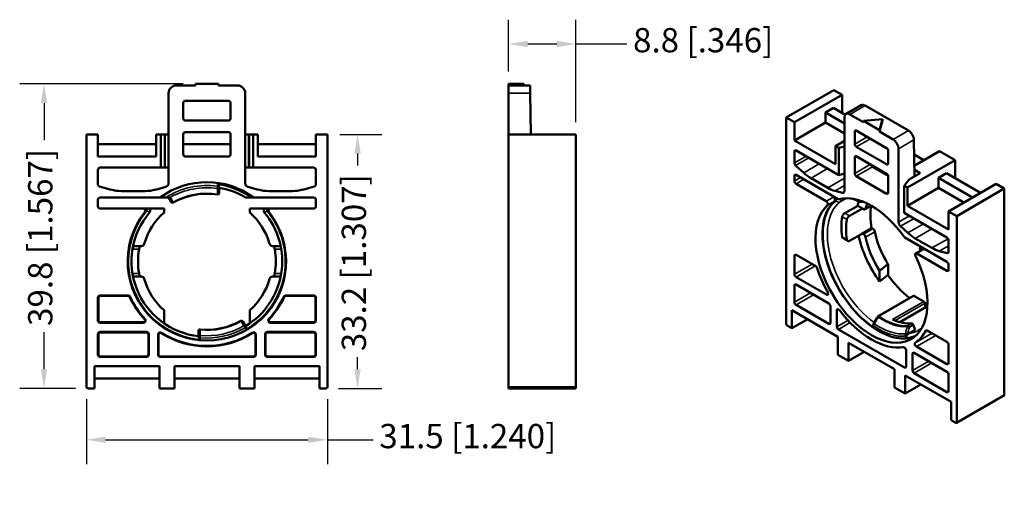
# Model space of a CAD drawing. Units: millimetres. Extents: x 237 to 366, y 183 to 245.
import ezdxf

# ---------------------------------------------------------------- set-up
doc = ezdxf.new("R2010")
doc.units = ezdxf.units.MM
for name, color, linetype, lineweight in [('Dimension {c3}', 7, 'Continuous', 25), ('Visible Narrow {c3}', 7, 'Continuous', 35), ('Visible {c3}', 7, 'Continuous', 50)]:
    doc.layers.add(name, color=color, linetype=linetype, lineweight=lineweight)
doc.styles.add('Dim Text {c3}', font='tahoma.ttf')
doc.dimstyles.new('mm[in] {c3 - mm[in]}', dxfattribs={"dimtxt": 3.175, "dimasz": 2.5, "dimexe": 3.175, "dimexo": 1.6002, "dimgap": 0.8, "dimtad": 0, "dimtoh": 1, "dimrnd": 1e-08, "dimzin": 4, "dimdsep": 46, "dimtxsty": 'Dim Text {c3}', "dimcen": 0.09, "dimdle": 10, "dimclrd": 176, "dimclre": 176, "dimclrt": 176, "dimadec": 1, "dimazin": 1, "dimtfac": 1, "dimtofl": 0, "dimtmove": 0, "dimatfit": 3, "dimfxl": 1, "dimtolj": 1, "dimtzin": 4, "dimlwd": -1, "dimlwe": -1, "dimarcsym": 0})

# ---------------------------------------------------------------- blocks, each defined once
blk = doc.blocks.new('*D4')
at = {"layer": 'Defpoints', "color": 0, "transparency": 16777216}
for p in [(259.92, 236.77), (240.13, 196.97), (245.85, 196.97)]:
    blk.add_point(p, dxfattribs=at)
at = {"layer": 'Dimension {c3}', "color": 176, "true_color": 0x000080, "transparency": 16777216}
for p, q in [((258.32, 236.77), (236.95, 236.77)), ((240.13, 234.27), (240.13, 229.41)), ((240.13, 199.47), (240.13, 204.33)), ((244.25, 196.97), (236.95, 196.97))]:
    blk.add_line(p, q, dxfattribs=at)
for points in [[(239.71, 234.27), (240.54, 234.27), (240.13, 236.77)], [(239.71, 199.47), (240.54, 199.47), (240.13, 196.97)]]:
    blk.add_solid(points, dxfattribs=at)
at = {"layer": 'Dimension {c3}', "color": 176, "true_color": 0x000080, "transparency": 16777216, "insert": (238.05, 205.13), "char_height": 3.175, "attachment_point": 1, "rotation": 90, "style": 'Dim Text {c3}'}
blk.add_mtext('\\A1;39.8 [1.567]', dxfattribs=at)
blk = doc.blocks.new('*D5')
at = {"layer": 'Defpoints', "color": 0, "transparency": 16777216}
for p in [(277.17, 230.17), (277, 196.97), (281.11, 196.97)]:
    blk.add_point(p, dxfattribs=at)
at = {"layer": 'Dimension {c3}', "color": 176, "true_color": 0x000080, "transparency": 16777216}
for p, q in [((278.78, 230.17), (284.29, 230.17)), ((281.11, 227.67), (281.11, 226.11)), ((281.11, 199.47), (281.11, 201.03)), ((278.6, 196.97), (284.29, 196.97))]:
    blk.add_line(p, q, dxfattribs=at)
for points in [[(280.7, 227.67), (281.53, 227.67), (281.11, 230.17)], [(280.7, 199.47), (281.53, 199.47), (281.11, 196.97)]]:
    blk.add_solid(points, dxfattribs=at)
at = {"layer": 'Dimension {c3}', "color": 176, "true_color": 0x000080, "transparency": 16777216, "insert": (279.04, 201.83), "char_height": 3.175, "attachment_point": 1, "rotation": 90, "style": 'Dim Text {c3}'}
blk.add_mtext('\\A1;33.2 [1.307]', dxfattribs=at)
blk = doc.blocks.new('*D6')
at = {"layer": 'Defpoints', "color": 0, "transparency": 16777216}
for p in [(245.67, 197.15), (277.17, 197.15), (277.17, 190.25)]:
    blk.add_point(p, dxfattribs=at)
at = {"layer": 'Dimension {c3}', "color": 176, "true_color": 0x000080, "transparency": 16777216}
for p, q in [((245.67, 195.55), (245.67, 187.07)), ((277.17, 195.55), (277.17, 187.07)), ((248.17, 190.25), (274.67, 190.25)), ((277.17, 190.25), (283.15, 190.25))]:
    blk.add_line(p, q, dxfattribs=at)
for points in [[(248.17, 190.66), (248.17, 189.83), (245.67, 190.25)], [(274.67, 190.66), (274.67, 189.83), (277.17, 190.25)]]:
    blk.add_solid(points, dxfattribs=at)
at = {"layer": 'Dimension {c3}', "color": 176, "true_color": 0x000080, "transparency": 16777216, "insert": (283.95, 192.32), "char_height": 3.175, "attachment_point": 1, "style": 'Dim Text {c3}'}
blk.add_mtext('\\A1;31.5 [1.240]', dxfattribs=at)
blk = doc.blocks.new('*D7')
at = {"layer": 'Defpoints', "color": 0, "transparency": 16777216}
for p in [(300.85, 241.99), (300.85, 236.77), (309.65, 230.17)]:
    blk.add_point(p, dxfattribs=at)
at = {"layer": 'Dimension {c3}', "color": 176, "true_color": 0x000080, "transparency": 16777216}
for p, q in [((300.85, 238.37), (300.85, 245.16)), ((309.65, 231.77), (309.65, 245.16)), ((303.35, 241.99), (307.15, 241.99)), ((309.65, 241.99), (316.32, 241.99))]:
    blk.add_line(p, q, dxfattribs=at)
for points in [[(303.35, 242.41), (303.35, 241.57), (300.85, 241.99)], [(307.15, 242.41), (307.15, 241.57), (309.65, 241.99)]]:
    blk.add_solid(points, dxfattribs=at)
at = {"layer": 'Dimension {c3}', "color": 176, "true_color": 0x000080, "transparency": 16777216, "insert": (317.12, 244.07), "char_height": 3.175, "attachment_point": 1, "style": 'Dim Text {c3}'}
blk.add_mtext('\\A1;8.8 [.346]', dxfattribs=at)

msp = doc.modelspace()

# ---------------------------------------------------------------- linework, layer by layer
at = {"layer": 'Visible Narrow {c3}'}
for p, q in [((300.85, 235.57), (303.68, 235.57)), ((345.45, 232.79), (347.44, 233.94)), ((346.09, 230.55), (346.3, 230.67)), ((351.11, 229.52), (353.1, 230.67)), ((255.88, 230.17), (255.88, 225.82)), ((266.97, 225.82), (266.97, 230.17)), ((347.72, 229.85), (346.09, 228.91)), ((346.3, 228.54), (348.14, 229.61)), ((351.82, 228.3), (353.82, 229.45)), ((338.2, 227.95), (338.42, 228.08)), ((339.74, 227.31), (338.2, 226.43)), ((338.36, 226.1), (340.1, 227.11)), ((346.09, 227.2), (346.3, 227.32)), ((341.46, 226.32), (339.43, 225.14)), ((340.38, 224.44), (342.55, 225.69)), ((348.14, 226.26), (346.09, 225.07)), ((346.3, 224.71), (348.4, 225.92)), ((350.47, 226.38), (350.26, 226.26)), ((338.2, 224.77), (338.42, 224.9)), ((339.02, 224.55), (338.2, 224.07)), ((338.42, 223.71), (339.45, 224.3)), ((344.75, 224.43), (342.57, 223.18)), ((262.82, 223.62), (262.82, 223.39)), ((262.82, 223.39), (262.97, 223.39)), ((343.52, 222.78), (344.75, 223.48)), ((344.73, 222.67), (344.49, 222.53)), ((256.63, 221.92), (256.63, 221.92)), ((262.79, 222.31), (262.8, 222.37)), ((343.4, 222.02), (342.37, 221.42)), ((342.54, 220.93), (343.46, 221.46)), ((343.5, 221.59), (343.66, 221.5)), ((344.19, 221.36), (345.01, 221.83)), ((350.47, 222.54), (350.26, 222.42)), ((253.37, 220.17), (253.58, 220.17)), ((253.58, 220.47), (253.58, 220.17)), ((257, 221.3), (257.03, 221.25)), ((269.27, 220.47), (269.27, 220.17)), ((269.27, 220.17), (269.48, 220.17)), ((348.19, 220.88), (347.51, 220.49)), ((344.45, 219.41), (345.06, 219.06)), ((345.4, 219.51), (344.78, 219.87)), ((353.24, 219.52), (351.82, 218.69)), ((352.07, 218.15), (353.84, 219.17)), ((348.44, 217.84), (347.24, 217.14)), ((355.07, 218.46), (353.04, 217.28)), ((353.99, 216.58), (356.16, 217.83)), ((345.06, 216.44), (344.45, 216.79)), ((347.51, 216.75), (348.72, 217.44)), ((358.29, 216.53), (356.18, 215.32)), ((251.71, 215.17), (252.57, 215.17)), ((270.28, 215.17), (271.14, 215.17)), ((354.19, 214.6), (355.22, 215.19)), ((354.75, 215.1), (354.81, 215.06)), ((357.14, 214.92), (358.36, 215.62)), ((338.2, 214.32), (338.42, 214.44)), ((358.35, 214.73), (358.2, 214.65)), ((340.54, 213.21), (338.2, 211.89)), ((338.42, 211.52), (340.92, 212.99)), ((358.36, 212.44), (358.15, 212.32)), ((252.57, 211.97), (251.71, 211.97)), ((271.14, 211.97), (270.28, 211.97)), ((338.2, 210.42), (338.42, 210.54)), ((247.17, 208.82), (247.24, 208.82)), ((247.47, 209.05), (247.47, 209.12)), ((251.12, 209.12), (251.12, 209.05)), ((251.33, 208.92), (251.39, 208.94)), ((271.46, 208.94), (271.52, 208.92)), ((271.73, 209.05), (271.73, 209.12)), ((275.37, 209.12), (275.37, 209.05)), ((275.61, 208.82), (275.67, 208.82)), ((340.33, 209.44), (338.2, 208.23)), ((338.42, 207.87), (340.71, 209.21)), ((342.62, 209.34), (342.4, 209.22)), ((349.27, 206.4), (353.88, 209.06)), ((343.76, 207.17), (343.97, 207.29)), ((355.13, 208.34), (351.02, 205.97)), ((351.36, 205.82), (355.28, 208.09)), ((253.33, 206.05), (253.28, 206)), ((269.57, 206), (269.52, 206.05)), ((247.24, 205.84), (247.17, 205.84)), ((247.47, 205.54), (247.47, 205.61)), ((253.11, 205.61), (253.11, 205.54)), ((260.54, 204.66), (260.54, 204.6)), ((265.89, 205.75), (265.87, 205.8)), ((266.55, 204.96), (266.41, 204.88)), ((266.41, 204.88), (266.53, 204.68)), ((269.74, 205.54), (269.74, 205.61)), ((275.37, 205.61), (275.37, 205.54)), ((275.67, 205.84), (275.61, 205.84)), ((342.91, 205.52), (342.7, 205.39)), ((345.21, 205.85), (343.76, 205.03)), ((343.97, 204.66), (345.5, 205.56)), ((348.56, 204.94), (348.56, 205.13)), ((353.54, 205.45), (353.04, 205.15)), ((353.23, 204.98), (353.73, 205.28)), ((247.17, 204.04), (247.24, 204.04)), ((247.47, 204.27), (247.47, 204.34)), ((253.53, 204.34), (253.53, 204.27)), ((253.77, 204.04), (253.83, 204.04)), ((255.03, 203.99), (255.1, 203.99)), ((255.46, 204.19), (255.49, 204.25)), ((260.52, 203.59), (260.38, 203.59)), ((260.52, 203.36), (260.52, 203.59)), ((267.36, 204.25), (267.39, 204.19)), ((267.75, 203.99), (267.82, 203.99)), ((269.02, 204.04), (269.08, 204.04)), ((269.32, 204.27), (269.32, 204.34)), ((275.37, 204.34), (275.37, 204.27)), ((275.61, 204.04), (275.67, 204.04)), ((352.73, 203.78), (352.81, 203.57)), ((356.2, 204.17), (354, 202.93)), ((354.16, 202.43), (356.67, 203.9)), ((355.38, 204.51), (355.48, 204.56)), ((247.24, 201.37), (247.17, 201.37)), ((247.47, 201.07), (247.47, 201.14)), ((253.53, 201.14), (253.53, 201.07)), ((253.83, 201.37), (253.77, 201.37)), ((255.1, 201.37), (255.03, 201.37)), ((255.33, 201.07), (255.33, 201.14)), ((267.52, 201.14), (267.52, 201.07)), ((267.82, 201.37), (267.75, 201.37)), ((269.08, 201.37), (269.02, 201.37)), ((269.32, 201.07), (269.32, 201.14)), ((275.37, 201.14), (275.37, 201.07)), ((275.67, 201.37), (275.61, 201.37)), ((353.65, 201.5), (353.86, 201.62)), ((352.8, 199.81), (352.59, 199.68)), ((355.77, 200.52), (353.65, 199.32)), ((353.86, 198.95), (356.16, 200.3)), ((358.36, 200.25), (358.15, 200.13)), ((309.65, 197.15), (300.85, 197.15)), ((358.36, 196.6), (358.15, 196.48)), ((365.64, 196.13), (359.42, 192.54))]:
    msp.add_line(p, q, dxfattribs=at)
for radius, start, end in [(9.92, 81.8833, 122.5795), (9.63, 81.765, 119.85), (10.15, 55.4057, 82.0719), (8.91, 81.1008, 119.758), (10.25, 139.9166, 264.9627), (10.25, 299.882, 40.0834), (10.02, 264.8445, 299.8558), (9.01, 264.3552, 299.7475), (9.73, 264.7705, 299.8394)]:
    msp.add_arc((261.42, 213.57), radius, start, end, dxfattribs=at)
for centre, major_axis, ratio, start_param, end_param in [((262.82, 223.24), (0.2, 0), 0.703433, 4.610934, 6.13694), ((262.82, 223.2), (0.2, 0), 0.7034, 4.610488, 6.283185), ((256.57, 222.03), (-0.171, -0.103), 0.707035, 0, 1.556572), ((256.56, 222.05), (-0.171, -0.103), 0.707036, 0.170882, 1.556605), ((262.82, 222.51), (0.2, 0), 0.702812, 4.602783, 6.283185), ((349.2, 212.91), (-5.13, 8.88), 0.57735, 0.08581, 2.268276), ((349.48, 213.07), (-4.93, 8.53), 0.57735, 0.07749, 2.235259), ((343.87, 221.62), (0.15, 0.26), 0.57735, 1.195773, 2.356194), ((344.03, 221.61), (0.15, -0.26), 0.57735, 0.07749, 1.744883), ((345.94, 221.92), (-0.085, -0.181), 0.547895, 0, 0.312717), ((345.97, 221.91), (-0.085, -0.181), 0.547895, 0, 0.312685), ((349.28, 212.96), (-4.82, 8.34), 0.57735, 6.012775, 6.018768), ((346.72, 221.56), (-0.085, -0.181), 0.54789, 0, 0.311592), ((349.8, 213.25), (-4.45, 7.72), 0.57735, 5.931482, 6.017162), ((346.72, 221.56), (0.017, -0.199), 0.787775, 5.853743, 6.283185), ((256.93, 221.43), (-0.171, -0.103), 0.707024, 0, 1.555469), ((354.96, 215.22), (0.15, 0.26), 0.57735, 1.195773, 2.356194), ((349.2, 212.91), (-5.12, 8.88), 0.57735, 4.620223, 4.626579), ((349.26, 206.24), (-0.173, 0.1), 0.001984, 0, 1.024923), ((349.26, 206.24), (-0.1, 0.173), 0.57735, 5.399267, 6.283185), ((349.26, 206.24), (0.114, 0.165), 0.517762, 0.830036, 1.615434), ((349.8, 213.25), (4.5, -7.8), 0.57735, 5.399267, 6.01698), ((349.9, 213.31), (4.48, -7.75), 0.57735, 5.399267, 6.01698), ((265.97, 205.62), (0.171, 0.103), 0.707022, 0, 1.55534), ((266.34, 205), (0.171, 0.103), 0.707034, 0, 1.556474), ((266.34, 205), (0.171, 0.103), 0.67844, 0, 1.557061), ((348.71, 205.21), (-0.2, 0), 0.57735, 0, 0.785398), ((349.2, 212.91), (5.01, -8.67), 0.57735, 5.407807, 6.018869), ((348.75, 205.35), (-0.173, 0.1), 0.001703, 0.000005, 1.019813), ((348.77, 205.39), (-0.173, 0.1), 0.001713, 0, 1.019995), ((349.28, 212.96), (4.87, -8.43), 0.57735, 5.406514, 6.018583), ((353.11, 204.97), (-0.016, 0.199), 0.787736, 0.356174, 1.141572), ((353.11, 204.97), (0.194, -0.05), 0.268509, 0.965697, 2.521037), ((353.11, 204.97), (-0.1, 0.173), 0.57735, 4.468043, 6.01698), ((260.52, 204.46), (-0.2, 0), 0.705386, 4.642781, 6.283185), ((260.52, 203.76), (-0.2, 0), 0.705622, 4.647709, 6.283185), ((260.52, 203.74), (-0.2, 0), 0.705631, 4.647894, 6.188688), ((352.86, 204.01), (0.195, -0.044), 0.246582, 0.957032, 2.514092), ((352.86, 204.02), (0.194, -0.05), 0.268518, 0.965701, 2.522175), ((352.87, 203.86), (0.186, 0.074), 0.197528, 3.771357, 4.681046), ((349.2, 212.91), (5.13, -8.88), 0.57735, 6.019326, 6.248154), ((349.48, 213.07), (4.93, -8.53), 0.57735, 6.038839, 6.283185)]:
    msp.add_ellipse(centre, major_axis=major_axis, ratio=ratio, start_param=start_param, end_param=end_param, dxfattribs=at)
for points, knots in [([(262.82, 223.39), (262.82, 223.35), (262.82, 223.31), (262.81, 223.23), (262.81, 223.2), (262.81, 223.14), (262.81, 223.12), (262.8, 223.1)], [-0.01583921, -0.01583921, -0.01583921, -0.01583921, -0.01020082, -0.01020082, -0.00392339, -0.00392339, 0, 0, 0, 0]), ([(257, 221.3), (256.94, 221.4), (256.88, 221.5), (256.76, 221.7), (256.7, 221.8), (256.64, 221.9)], [-0.09928472, -0.09928472, -0.09928472, -0.09928472, -0.04964236, -0.04964236, 0, 0, 0, 0]), ([(343.66, 221.5), (343.68, 221.47), (343.71, 221.44), (343.8, 221.37), (343.86, 221.34), (344.02, 221.31), (344.12, 221.31), (344.19, 221.36)], [-0.01823335, -0.01823335, -0.01823335, -0.01823335, -0.01422672, -0.01422672, -0.00781613, -0.00781613, 0, 0, 0, 0]), ([(346.67, 221.37), (346.54, 221.43), (346.42, 221.49), (346.17, 221.61), (346.04, 221.67), (345.92, 221.72)], [-0.09928472, -0.09928472, -0.09928472, -0.09928472, -0.04964236, -0.04964236, 0, 0, 0, 0]), ([(253.58, 220.17), (253.62, 220.15), (253.66, 220.13), (253.75, 220.08), (253.8, 220.05), (253.9, 220), (253.94, 219.97), (253.94, 219.97)], [-0.01823335, -0.01823335, -0.01823335, -0.01823335, -0.01422672, -0.01422672, -0.00781613, -0.00781613, 0, 0, 0, 0]), ([(268.91, 219.97), (268.91, 219.97), (268.91, 219.98), (268.93, 219.98), (268.94, 219.99), (268.99, 220.02), (269.03, 220.04), (269.12, 220.09), (269.17, 220.12), (269.24, 220.15), (269.25, 220.16), (269.27, 220.17)], [-0.01823295, -0.01823295, -0.01823295, -0.01823295, -0.01595378, -0.01595378, -0.01230711, -0.01230711, -0.00756643, -0.00756643, -0.00140356, -0.00140356, 0, 0, 0, 0]), ([(354.65, 215.12), (354.65, 215.12), (354.65, 215.12), (354.66, 215.1), (354.69, 215.1), (354.73, 215.1), (354.74, 215.1), (354.75, 215.1)], [-0.007878042, -0.007878042, -0.007878042, -0.007878042, -0.007566432, -0.007566432, -0.001403555, -0.001403555, 0, 0, 0, 0]), ([(266.27, 205.12), (266.28, 205.1), (266.29, 205.08), (266.32, 205.03), (266.34, 205), (266.38, 204.94), (266.39, 204.91), (266.41, 204.88)], [0, 0, 0, 0, 0.00389714, 0.00389714, 0.01013257, 0.01013257, 0.01491656, 0.01491656, 0.01491656, 0.01491656]), ([(348.56, 205.13), (348.57, 205.16), (348.57, 205.19), (348.59, 205.26), (348.6, 205.3), (348.63, 205.36), (348.64, 205.38), (348.66, 205.4)], [-0.01576014, -0.01576014, -0.01576014, -0.01576014, -0.01015857, -0.01015857, -0.00390714, -0.00390714, 0, 0, 0, 0]), ([(260.52, 203.59), (260.53, 203.63), (260.53, 203.67), (260.53, 203.74), (260.53, 203.78), (260.54, 203.84), (260.54, 203.86), (260.54, 203.88)], [-0.01576014, -0.01576014, -0.01576014, -0.01576014, -0.01015857, -0.01015857, -0.00390714, -0.00390714, 0, 0, 0, 0]), ([(352.7, 204.07), (352.7, 204.05), (352.69, 204.02), (352.69, 203.95), (352.69, 203.91), (352.71, 203.84), (352.71, 203.81), (352.73, 203.78)], [0, 0, 0, 0, 0.00389714, 0.00389714, 0.01013257, 0.01013257, 0.01491656, 0.01491656, 0.01491656, 0.01491656])]:
    msp.add_open_spline(points, degree=3, knots=knots, dxfattribs=at)
for points in [[(262.8, 223.1), (262.8, 223.09), (262.8, 223.07), (262.8, 223.06)], [(262.8, 223.06), (262.8, 222.83), (262.8, 222.6), (262.8, 222.37)], [(256.64, 221.9), (256.64, 221.91), (256.63, 221.92), (256.63, 221.92)], [(345.92, 221.72), (345.91, 221.73), (345.9, 221.73), (345.89, 221.74)], [(345.89, 221.74), (345.89, 221.74), (345.89, 221.74), (345.89, 221.74)], [(348.68, 205.44), (348.84, 205.72), (349, 206.01), (349.17, 206.29)], [(265.89, 205.75), (266.02, 205.54), (266.14, 205.33), (266.27, 205.13)], [(266.27, 205.13), (266.27, 205.12), (266.27, 205.12), (266.27, 205.12)], [(348.66, 205.4), (348.66, 205.42), (348.67, 205.43), (348.68, 205.44)], [(352.96, 205.04), (352.87, 204.72), (352.79, 204.4), (352.71, 204.09)], [(352.98, 204.03), (353.06, 204.35), (353.14, 204.67), (353.23, 204.98)], [(260.54, 203.9), (260.54, 204.14), (260.54, 204.37), (260.54, 204.6)], [(260.54, 203.88), (260.54, 203.89), (260.54, 203.9), (260.54, 203.9)], [(352.71, 204.09), (352.71, 204.08), (352.71, 204.08), (352.7, 204.07)], [(352.98, 204.02), (352.98, 204.02), (352.98, 204.03), (352.98, 204.03)]]:
    msp.add_open_spline(points, degree=3, dxfattribs=at)
at = {"layer": 'Visible {c3}'}
for p, q in [((256.42, 235.57), (256.42, 223.8)), ((259.92, 236.57), (257.42, 236.57)), ((259.92, 236.77), (262.92, 236.77)), ((259.92, 236.57), (259.92, 236.77)), ((262.92, 236.57), (262.92, 236.77)), ((265.42, 236.57), (262.92, 236.57)), ((266.42, 223.8), (266.42, 235.57)), ((300.85, 236.57), (300.85, 236.77)), ((300.85, 236.77), (302.85, 236.77)), ((300.85, 236.57), (303.66, 236.57)), ((300.85, 236.57), (300.85, 235.57)), ((300.85, 230.17), (300.85, 235.57)), ((302.85, 236.57), (302.85, 236.77)), ((303.66, 236.57), (303.68, 235.57)), ((303.77, 230.17), (303.68, 235.57)), ((343.37, 235.95), (337.14, 232.36)), ((343.37, 235.95), (344.43, 235.34)), ((258.32, 232.27), (258.32, 234.27)), ((258.62, 234.57), (264.22, 234.57)), ((264.52, 234.27), (264.52, 232.27)), ((338.2, 231.75), (344.43, 235.34)), ((344.43, 235.34), (344.43, 232.97)), ((342.27, 233.04), (343.3, 233.63)), ((342.27, 231.73), (342.27, 233.04)), ((342.27, 233.04), (344.75, 231.61)), ((343.3, 233.63), (344.84, 232.74)), ((344.95, 232.84), (346.94, 233.99)), ((353.1, 230.67), (347.44, 233.94)), ((264.22, 231.97), (258.62, 231.97)), ((338.2, 231.75), (337.14, 232.36)), ((337.14, 232.36), (337.14, 205.4)), ((338.2, 229.38), (338.2, 231.75)), ((338.2, 229.38), (342.27, 231.73)), ((344.75, 230.3), (342.27, 231.73)), ((344.75, 232.38), (344.75, 222.78)), ((347.22, 231.77), (345.45, 232.79)), ((349.7, 232.14), (347.22, 231.93)), ((347.22, 231.93), (349.34, 230.71)), ((347.22, 231.77), (347.22, 231.93)), ((349.34, 230.71), (349.7, 232.14)), ((349.7, 231.97), (349.34, 230.55)), ((349.7, 231.97), (349.7, 232.14)), ((258.62, 230.47), (264.22, 230.47)), ((346.09, 228.91), (346.09, 230.55)), ((346.3, 230.67), (350.26, 228.38)), ((349.34, 230.55), (349.34, 230.71)), ((351.11, 229.52), (349.34, 230.55)), ((247.17, 230.17), (245.67, 230.17)), ((245.67, 230.17), (245.67, 197.15)), ((247.17, 227.27), (247.17, 230.17)), ((254.77, 230.17), (255.38, 230.17)), ((254.77, 227.27), (254.77, 230.17)), ((255.38, 225.82), (255.38, 230.17)), ((255.38, 230.17), (255.88, 230.17)), ((255.88, 230.17), (255.92, 230.17)), ((255.92, 225.82), (255.92, 230.17)), ((255.92, 230.17), (256.42, 230.17)), ((258.32, 227.57), (258.32, 230.17)), ((264.52, 230.17), (264.52, 227.57)), ((266.42, 230.17), (266.92, 230.17)), ((266.92, 230.17), (266.97, 230.17)), ((266.92, 230.17), (266.92, 225.82)), ((266.97, 230.17), (267.47, 230.17)), ((267.47, 230.17), (267.47, 225.82)), ((267.47, 230.17), (268.07, 230.17)), ((268.07, 230.17), (268.07, 227.27)), ((277.17, 230.17), (275.67, 230.17)), ((275.67, 230.17), (275.67, 227.27)), ((277.17, 197.15), (277.17, 230.17)), ((300.85, 197.15), (300.85, 230.17)), ((300.85, 230.17), (309.65, 230.17)), ((309.65, 230.17), (309.65, 197.15)), ((338.2, 229.38), (343.58, 226.28)), ((343.58, 228.65), (344.75, 229.32)), ((353.89, 224.68), (353.82, 229.45)), ((247.17, 228.87), (254.77, 228.87)), ((258.32, 228.87), (264.52, 228.87)), ((268.07, 228.87), (275.67, 228.87)), ((338.2, 226.43), (338.2, 227.95)), ((344.01, 224.85), (338.42, 228.08)), ((343.58, 228.65), (344.01, 228.4)), ((343.58, 226.28), (343.58, 228.65)), ((344.01, 228.4), (344.75, 228.6)), ((344.01, 224.85), (344.01, 228.4)), ((350.26, 226.26), (346.3, 228.54)), ((350.47, 228.01), (350.47, 226.38)), ((351.82, 218.69), (351.82, 228.3)), ((353.87, 226.06), (357.19, 227.97)), ((357.19, 227.97), (359.21, 226.81)), ((247.17, 227.27), (254.77, 227.27)), ((264.22, 227.27), (258.62, 227.27)), ((268.07, 227.27), (275.67, 227.27)), ((346.09, 225.07), (346.09, 227.2)), ((346.3, 227.32), (350.26, 225.03)), ((352.98, 223.22), (359.21, 226.81)), ((353.85, 227.54), (355.14, 226.79)), ((359.21, 226.81), (359.21, 224.44)), ((247.17, 223.65), (247.17, 225.52)), ((255.38, 225.82), (247.47, 225.82)), ((255.88, 225.82), (255.38, 225.82)), ((255.92, 225.82), (255.88, 225.82)), ((256.42, 225.82), (255.92, 225.82)), ((266.92, 225.82), (266.42, 225.82)), ((266.97, 225.82), (266.92, 225.82)), ((267.47, 225.82), (266.97, 225.82)), ((275.37, 225.82), (267.47, 225.82)), ((275.67, 225.52), (275.67, 223.65)), ((339.43, 225.14), (338.36, 226.1)), ((350.47, 224.73), (348.4, 225.92)), ((353.87, 226.34), (354.11, 226.2)), ((353.88, 225.56), (354.65, 225.12)), ((338.2, 224.07), (338.2, 224.77)), ((338.42, 224.9), (343.92, 221.72)), ((342.57, 223.18), (340.38, 224.44)), ((344.75, 225.05), (344.01, 224.85)), ((350.26, 222.42), (346.3, 224.71)), ((350.47, 224.67), (350.47, 222.54)), ((353.17, 224.23), (352.56, 223.46)), ((354.65, 225.12), (353.33, 224.36)), ((358.07, 225.09), (357.05, 224.5)), ((357.05, 223.2), (357.05, 224.5)), ((357.05, 224.5), (361.5, 221.93)), ((358.07, 225.09), (362.53, 222.52)), ((248.9, 222.94), (247.39, 223.36)), ((253.35, 222.76), (250.25, 222.76)), ((256.06, 223.32), (254.7, 222.94)), ((263.02, 222.51), (263.02, 223.2)), ((268.15, 222.94), (266.79, 223.32)), ((272.6, 222.76), (269.5, 222.76)), ((275.46, 223.36), (273.95, 222.94)), ((342.37, 221.42), (338.42, 223.71)), ((344.49, 222.53), (343.52, 222.78)), ((352.56, 223.46), (352.56, 219.91)), ((352.56, 223.46), (352.98, 223.22)), ((352.98, 223.22), (352.98, 220.85)), ((352.98, 220.85), (357.05, 223.2)), ((360.37, 221.28), (357.05, 223.2)), ((358.36, 220.11), (364.58, 223.71)), ((359.42, 219.5), (365.64, 223.09)), ((364.58, 223.71), (365.64, 223.09)), ((365.64, 223.09), (365.64, 196.13)), ((247.17, 220.77), (247.17, 221.62)), ((247.47, 221.92), (255.26, 221.92)), ((256.09, 221.92), (255.26, 221.92)), ((256.09, 221.92), (256.4, 221.92)), ((256.63, 221.92), (256.4, 221.92)), ((256.4, 221.92), (256.76, 221.32)), ((266.5, 221.92), (267.19, 221.92)), ((267.59, 221.92), (267.19, 221.92)), ((267.59, 221.92), (275.37, 221.92)), ((275.67, 221.62), (275.67, 220.77)), ((343.5, 221.96), (343.5, 221.59)), ((345.86, 221.74), (345.88, 221.73)), ((345.88, 221.73), (346.63, 221.38)), ((253.07, 220.47), (247.47, 220.47)), ((253.58, 220.47), (253.07, 220.47)), ((253.71, 220.47), (253.58, 220.47)), ((255.82, 220.47), (253.71, 220.47)), ((255.82, 219.96), (255.82, 220.47)), ((269.14, 220.47), (267.02, 220.47)), ((267.02, 220.47), (267.02, 219.96)), ((269.27, 220.47), (269.14, 220.47)), ((269.78, 220.47), (269.27, 220.47)), ((275.37, 220.47), (269.78, 220.47)), ((344.78, 219.87), (346.48, 220.85)), ((347.1, 220.49), (345.4, 219.51)), ((347.1, 220.49), (346.48, 220.85)), ((347.1, 220.49), (347.24, 220.41)), ((348.24, 220.85), (347.44, 220.39)), ((352.98, 220.85), (358.36, 217.75)), ((359.42, 219.5), (358.36, 220.11)), ((358.36, 220.11), (358.36, 217.75)), ((358.15, 216.69), (352.56, 219.91)), ((359.42, 192.54), (359.42, 219.5)), ((348.3, 217.92), (347.1, 217.23)), ((348.3, 217.92), (348.44, 217.84)), ((353.04, 217.28), (352.07, 218.15)), ((344.57, 216.59), (345.18, 216.24)), ((347.1, 217.23), (345.4, 216.25)), ((347.24, 217.14), (347.1, 217.23)), ((352.64, 216.68), (358.15, 213.51)), ((356.18, 215.32), (353.99, 216.58)), ((358.36, 216.32), (358.36, 214.79)), ((252.65, 215.57), (251.78, 215.57)), ((252.65, 215.57), (252.85, 215.57)), ((270, 215.57), (270.2, 215.57)), ((271.07, 215.57), (270.2, 215.57)), ((355.02, 215.18), (354.04, 214.61)), ((358.2, 214.65), (357.14, 214.92)), ((338.2, 211.89), (338.2, 214.32)), ((338.42, 214.44), (340.99, 212.95)), ((358.15, 212.32), (354.19, 214.6)), ((349.34, 210.95), (349.34, 212.34)), ((350.44, 213.21), (350.44, 211.79)), ((358.36, 213.14), (358.36, 212.44)), ((251.78, 211.57), (252.65, 211.57)), ((252.85, 211.57), (252.65, 211.57)), ((270.2, 211.57), (270, 211.57)), ((270.2, 211.57), (271.07, 211.57)), ((338.42, 211.52), (342.4, 209.22)), ((338.2, 208.23), (338.2, 210.42)), ((342.7, 208.07), (338.42, 210.54)), ((247.17, 205.84), (247.17, 208.82)), ((247.24, 205.84), (247.24, 208.82)), ((247.47, 209.12), (251.12, 209.12)), ((247.47, 209.05), (251.12, 209.05)), ((271.73, 209.12), (275.37, 209.12)), ((271.73, 209.05), (275.37, 209.05)), ((275.61, 208.82), (275.61, 205.84)), ((275.67, 208.82), (275.67, 205.84)), ((349.16, 206.42), (353.77, 209.08)), ((337.89, 204.83), (337.89, 207.19)), ((337.89, 207.19), (343.9, 203.72)), ((342.7, 205.39), (338.42, 207.87)), ((342.91, 205.52), (342.91, 207.7)), ((355.28, 207.53), (351.97, 205.62)), ((355.28, 207.53), (355.28, 208.09)), ((255.82, 205.47), (255.82, 207.17)), ((267.02, 207.17), (267.02, 205.47)), ((339.94, 206.01), (337.89, 204.83)), ((343.76, 207.17), (343.76, 205.03)), ((247.47, 205.61), (253.11, 205.61)), ((247.47, 205.54), (253.11, 205.54)), ((266.51, 205.11), (266.14, 205.73)), ((266.51, 205.1), (266.51, 205.11)), ((269.74, 205.61), (275.37, 205.61)), ((269.74, 205.54), (275.37, 205.54)), ((337.27, 205.18), (337.89, 204.83)), ((352.59, 199.68), (343.97, 204.66)), ((348.51, 205.2), (348.51, 205.21)), ((348.59, 205.49), (348.57, 205.45)), ((353.99, 204.64), (353.07, 204.11)), ((353.73, 205.28), (353.99, 204.64)), ((247.17, 201.37), (247.17, 204.04)), ((247.24, 201.37), (247.24, 204.04)), ((253.53, 204.34), (247.47, 204.34)), ((253.53, 204.27), (247.47, 204.27)), ((253.77, 201.37), (253.77, 204.04)), ((253.83, 201.37), (253.83, 204.04)), ((255.03, 203.99), (255.03, 201.37)), ((255.1, 203.99), (255.1, 201.37)), ((260.32, 204.46), (260.32, 203.76)), ((267.75, 201.37), (267.75, 203.99)), ((267.82, 201.37), (267.82, 203.99)), ((269.02, 204.04), (269.02, 201.37)), ((269.08, 204.04), (269.08, 201.37)), ((275.37, 204.34), (269.32, 204.34)), ((275.37, 204.27), (269.32, 204.27)), ((275.61, 204.04), (275.61, 201.37)), ((275.67, 204.04), (275.67, 201.37)), ((343.9, 203.72), (343.9, 201.36)), ((355.57, 204.54), (358.15, 203.05)), ((345.28, 200.56), (345.28, 202.93)), ((345.28, 202.93), (351.29, 199.46)), ((354.16, 202.43), (358.15, 200.13)), ((358.36, 202.68), (358.36, 200.25)), ((253.53, 201.14), (247.47, 201.14)), ((253.53, 201.07), (247.47, 201.07)), ((267.52, 201.14), (255.33, 201.14)), ((267.52, 201.07), (255.33, 201.07)), ((275.37, 201.14), (269.32, 201.14)), ((275.37, 201.07), (269.32, 201.07)), ((343.9, 201.36), (345.28, 200.56)), ((347.33, 201.74), (345.28, 200.56)), ((352.8, 199.81), (352.8, 201.95)), ((353.65, 201.5), (353.65, 199.32)), ((358.15, 199.15), (353.86, 201.62)), ((246.72, 196.97), (246.72, 199.87)), ((246.72, 199.87), (255.22, 199.87)), ((255.22, 199.87), (255.22, 196.97)), ((257.17, 196.97), (257.17, 199.87)), ((257.17, 199.87), (265.67, 199.87)), ((265.67, 199.87), (265.67, 196.97)), ((267.62, 196.97), (267.62, 199.87)), ((267.62, 199.87), (276.12, 199.87)), ((276.12, 199.87), (276.12, 196.97)), ((255.22, 198.27), (246.72, 198.27)), ((265.67, 198.27), (257.17, 198.27)), ((276.12, 198.27), (267.62, 198.27)), ((351.29, 199.46), (351.29, 197.09)), ((352.67, 196.29), (352.67, 198.66)), ((352.67, 198.66), (358.68, 195.19)), ((358.15, 196.48), (353.86, 198.95)), ((358.36, 198.78), (358.36, 196.6)), ((245.85, 196.97), (246.72, 196.97)), ((255.22, 196.97), (257.17, 196.97)), ((265.67, 196.97), (267.62, 196.97)), ((276.12, 196.97), (277, 196.97)), ((300.85, 196.97), (300.85, 197.15)), ((300.85, 196.97), (309.65, 196.97)), ((309.65, 197.15), (309.65, 196.97)), ((351.29, 197.09), (352.67, 196.29)), ((354.72, 197.48), (352.67, 196.29)), ((365.6, 196.05), (359.38, 192.46)), ((358.68, 195.19), (358.68, 192.82)), ((358.68, 192.82), (359.29, 192.47))]:
    msp.add_line(p, q, dxfattribs=at)
for centre, radius, start, end in [((257.42, 235.57), 1, 90, 180), ((265.42, 235.57), 1, 0, 90), ((258.62, 234.27), 0.3, 90, 180), ((264.22, 234.27), 0.3, 0, 90), ((258.62, 232.27), 0.3, 180, 270), ((264.22, 232.27), 0.3, 270, 0), ((258.62, 230.17), 0.3, 90, 180), ((264.22, 230.17), 0.3, 0, 90), ((258.62, 227.57), 0.3, 180, 270), ((264.22, 227.57), 0.3, 270, 0), ((247.47, 225.52), 0.3, 90, 180), ((275.37, 225.52), 0.3, 0, 90), ((247.47, 223.65), 0.3, 180, 254.3578), ((250.25, 227.76), 5, 254.3578, 270), ((253.35, 227.76), 5, 270, 285.6422), ((261.42, 213.57), 10.35, 54.1487, 125.8513), ((255.92, 223.8), 0.5, 285.6422, 0), ((261.42, 213.57), 9.75, 59.2669, 80.5549), ((266.92, 223.8), 0.5, 180, 254.3578), ((269.5, 227.76), 5, 254.3578, 270), ((272.6, 227.76), 5, 270, 285.6422), ((275.37, 223.65), 0.3, 285.6422, 0), ((247.47, 221.62), 0.3, 90, 180), ((255.26, 222.1), 0.178, 270, 305.8513), ((261.42, 213.57), 8.85, 81.1008, 119.758), ((262.82, 222.51), 0.2, 261.1008, 0), ((267.59, 222.1), 0.178, 234.1487, 270), ((275.37, 221.62), 0.3, 0, 90), ((346.72, 221.56), 0.2, 244.8898, 274.7349), ((247.47, 220.77), 0.3, 180, 270), ((253.07, 220.17), 0.3, 321.7044, 90), ((253.71, 220.17), 0.3, 319.4398, 90), ((256.93, 221.43), 0.2, 211, 299.758), ((269.14, 220.17), 0.3, 90, 220.5602), ((269.78, 220.17), 0.3, 90, 218.2956), ((275.37, 220.77), 0.3, 270, 0), ((261.42, 213.57), 10.35, 141.7044, 38.2956), ((261.42, 213.57), 9.85, 139.4398, 263.5881), ((261.42, 213.57), 8.5, 131.2102, 164.3558), ((261.42, 213.57), 9.85, 301, 40.5602), ((261.42, 213.57), 8.5, 15.6442, 48.7898), ((261.42, 213.57), 9, 169.7597, 190.2403), ((252.85, 215.97), 0.4, 270, 344.3558), ((270, 215.97), 0.4, 195.6442, 270), ((261.42, 213.57), 9, 349.7597, 10.2403), ((252.85, 211.17), 0.4, 15.6442, 90), ((261.42, 213.57), 8.5, 195.6442, 228.7898), ((261.42, 213.57), 8.5, 311.2102, 344.3558), ((270, 211.17), 0.4, 90, 164.3558), ((247.47, 208.82), 0.3, 90, 180), ((247.47, 208.82), 0.234, 90, 180), ((251.12, 208.82), 0.3, 24.7401, 90), ((251.12, 208.82), 0.234, 24.7401, 90), ((261.42, 213.57), 11.12, 204.7401, 222.9096), ((261.42, 213.57), 11.05, 204.7401, 222.9096), ((261.42, 213.57), 11.05, 317.0904, 335.2599), ((261.42, 213.57), 11.12, 317.0904, 335.2599), ((271.73, 208.82), 0.3, 90, 155.2599), ((271.73, 208.82), 0.234, 90, 155.2599), ((275.37, 208.82), 0.3, 0, 90), ((275.37, 208.82), 0.234, 0, 90), ((253.11, 205.84), 0.3, 270, 42.9096), ((253.11, 205.84), 0.234, 270, 42.9096), ((269.74, 205.84), 0.3, 137.0904, 270), ((269.74, 205.84), 0.234, 137.0904, 270), ((349.26, 206.24), 0.2, 120, 150.0804), ((247.47, 205.84), 0.3, 180, 270), ((247.47, 205.84), 0.234, 180, 270), ((260.52, 204.46), 0.2, 84.3552, 180), ((261.42, 213.57), 8.95, 264.3552, 299.7475), ((265.97, 205.62), 0.2, 31, 119.7475), ((275.37, 205.84), 0.3, 270, 0), ((275.37, 205.84), 0.234, 270, 0), ((247.47, 204.04), 0.3, 90, 180), ((247.47, 204.04), 0.234, 90, 180), ((253.53, 204.04), 0.3, 0, 90), ((253.53, 204.04), 0.234, 0, 90), ((255.33, 203.99), 0.3, 57.5293, 180), ((255.33, 203.99), 0.234, 57.5293, 180), ((261.42, 213.57), 11.12, 237.5293, 302.4707), ((261.42, 213.57), 11.05, 237.5293, 302.4707), ((267.52, 203.99), 0.3, 0, 122.4707), ((267.52, 203.99), 0.234, 0, 122.4707), ((269.32, 204.04), 0.3, 90, 180), ((269.32, 204.04), 0.234, 90, 180), ((275.37, 204.04), 0.3, 0, 90), ((275.37, 204.04), 0.234, 0, 90), ((247.47, 201.37), 0.3, 180, 270), ((247.47, 201.37), 0.234, 180, 270), ((253.53, 201.37), 0.3, 270, 0), ((253.53, 201.37), 0.234, 270, 0), ((255.33, 201.37), 0.3, 180, 270), ((255.33, 201.37), 0.234, 180, 270), ((267.52, 201.37), 0.3, 270, 0), ((267.52, 201.37), 0.234, 270, 0), ((269.32, 201.37), 0.3, 180, 270), ((269.32, 201.37), 0.234, 180, 270), ((275.37, 201.37), 0.3, 270, 0), ((275.37, 201.37), 0.234, 270, 0), ((245.85, 197.15), 0.178, 180, 270), ((277, 197.15), 0.178, 270, 0)]:
    msp.add_arc(centre, radius, start, end, dxfattribs=at)
for centre, major_axis, ratio, start_param, end_param in [((347.45, 233.13), (-0.513, 0.859), 0.567188, 5.48936, 6.274758), ((345.45, 231.97), (-0.5, 0.866), 0.57735, 5.497787, 7.068583), ((346.3, 230.42), (-0.15, 0.26), 0.57735, 5.497787, 7.068583), ((353.11, 229.86), (0.513, -0.859), 0.567188, 0.776971, 2.347767), ((351.11, 228.71), (-0.5, 0.866), 0.57735, 3.926991, 5.497787), ((338.42, 227.83), (-0.15, 0.26), 0.57735, 5.497787, 7.068583), ((346.3, 228.79), (0.15, -0.26), 0.57735, 3.926991, 5.497787), ((350.26, 228.14), (-0.15, 0.26), 0.57735, 3.926991, 5.497787), ((346.3, 227.07), (-0.15, 0.26), 0.57735, 5.497787, 7.068583), ((338.42, 226.31), (0.15, -0.26), 0.57735, 3.926991, 5.224778), ((348.4, 226.16), (-0.154, 0.258), 0.567188, 1.014832, 2.347767), ((350.26, 226.5), (0.15, -0.26), 0.57735, 5.497787, 7.068583), ((338.42, 224.65), (-0.15, 0.26), 0.57735, 5.497787, 7.068583), ((338.42, 223.95), (0.15, -0.26), 0.57735, 3.926991, 5.497787), ((340.38, 228.52), (2.5, -4.33), 0.57735, 5.224778, 5.497787), ((346.3, 224.95), (0.15, -0.26), 0.57735, 3.926991, 5.497787), ((350.26, 224.79), (-0.15, 0.26), 0.57735, 3.926991, 5.497787), ((353.89, 224.03), (0.794, 0), 0.57735, 2.356194, 2.70526), ((342.57, 227.26), (2.5, -4.33), 0.57735, 5.497787, 5.770796), ((344.39, 222.98), (0.25, -0.433), 0.57735, 5.770796, 7.068583), ((349.2, 212.91), (5.18, -8.96), 0.57735, 3.258607, 6.194253), ((342.37, 221.18), (0.15, -0.26), 0.57735, 0.117014, 2.356194), ((343.29, 221.71), (0.15, -0.26), 0.57735, 0.117014, 0.785398), ((343.92, 221.86), (0.089, -0.154), 0.57735, 5.497787, 6.12351), ((348.28, 212.38), (-5.18, 8.96), 0.57735, 4.872065, 6.12351), ((346.01, 222.09), (-0.056, -0.374), 0.960292, 5.981122, 6.003205), ((353.3, 215.28), (-4.93, 8.53), 0.57735, 0.501923, 0.580931), ((350.26, 222.67), (0.15, -0.26), 0.57735, 5.497787, 7.068583), ((348.28, 212.38), (5.18, -8.96), 0.57735, 3.258607, 7.736967), ((347.24, 220.73), (0.2, -0.346), 0.57735, 5.497787, 6.795541), ((353.3, 215.28), (-4.25, 7.36), 0.57735, 0.396666, 0.512355), ((354.5, 215.97), (4.5, -7.79), 0.57735, 3.755396, 4.151084), ((351.32, 214.13), (-4.93, 8.53), 0.57735, 0.622239, 0.948558), ((351.32, 214.13), (-4.5, 7.79), 0.57735, 0.60667, 0.964126), ((348.44, 217.51), (-0.2, 0.346), 0.57735, 4.200034, 5.497787), ((352.17, 218.49), (0.25, -0.433), 0.57735, 3.926991, 5.224778), ((353.3, 215.28), (-4.93, 8.53), 0.57735, 1.06288, 1.751479), ((347.24, 216.82), (0.2, -0.346), 0.57735, 1.058441, 2.356194), ((353.3, 215.28), (-4.25, 7.36), 0.57735, 1.058441, 1.636941), ((354.5, 215.97), (4.25, -7.36), 0.57735, 4.200034, 4.75503), ((352.64, 216.83), (-0.089, 0.154), 0.57735, 1.730472, 2.356194), ((353.99, 220.66), (2.5, -4.33), 0.57735, 5.224778, 5.497787), ((358.15, 216.44), (-0.15, 0.26), 0.57735, 3.926991, 5.497787), ((355.32, 215.01), (0.424, 0), 0.57735, 1.981172, 2.356194), ((356.18, 219.4), (2.5, -4.33), 0.57735, 5.497787, 5.770796), ((338.42, 214.19), (-0.15, 0.26), 0.57735, 5.497787, 7.068583), ((354.19, 214.35), (-0.15, 0.26), 0.57735, 5.497787, 7.736967), ((358.15, 214.92), (0.15, -0.26), 0.57735, 5.770796, 7.068583), ((340.99, 212.71), (-0.15, 0.26), 0.57735, 4.358786, 5.497787), ((348.28, 212.38), (5.53, -9.57), 0.57735, 4.358786, 4.675904), ((308.04, 189.15), (62.6, 43.44), 0.074936, 5.379698, 5.403201), ((358.15, 213.26), (-0.15, 0.26), 0.57735, 3.926991, 5.497787), ((358.15, 212.56), (0.15, -0.26), 0.57735, 5.497787, 7.068583), ((338.42, 211.76), (0.15, -0.26), 0.57735, 3.926991, 5.497787), ((308.04, 189.15), (-72.55, -50.33), 0.074936, 2.123567, 2.14204), ((354.5, 215.97), (-4.93, 8.53), 0.57735, 1.733006, 2.17579), ((338.42, 210.29), (-0.15, 0.26), 0.57735, 5.497787, 7.068583), ((342.4, 209.46), (0.15, -0.26), 0.57735, 5.497787, 7.817497), ((353.87, 208.9), (-0.1, 0.173), 0.57735, 5.399267, 6.283185), ((354.5, 215.97), (-4.48, 7.75), 0.57735, 2.257675, 2.454714), ((338.42, 208.11), (0.15, -0.26), 0.57735, 3.926991, 5.497787), ((342.7, 207.82), (-0.15, 0.26), 0.57735, 3.926991, 5.497787), ((343.97, 207.05), (-0.15, 0.26), 0.57735, 4.931066, 7.068583), ((355.14, 208.17), (-0.1, 0.173), 0.57735, 3.926991, 5.596307), ((354.5, 215.97), (-4.93, 8.53), 0.57735, 2.468103, 2.509873), ((348.28, 212.38), (5.53, -9.57), 0.57735, 4.931066, 6.064508), ((-1149.11, 1062.96), (-1494.68, -2588.86), 0.577313, 1.572889, 1.573219), ((350.4, 213.6), (4.48, -7.75), 0.57735, 5.596307, 6.01698), ((337.27, 205.33), (-0.089, 0.154), 0.57735, 0.785398, 2.356194), ((342.7, 205.64), (0.15, -0.26), 0.57735, 5.497787, 7.068583), ((343.97, 204.9), (0.15, -0.26), 0.57735, 3.926991, 5.497787), ((353.61, 205.26), (-0.1, 0.173), 0.57735, 4.468043, 6.01698), ((353.22, 203.74), (-0.046, 0.397), 0.792243, 0.329646, 0.705743), ((348.28, 212.38), (5.53, -9.57), 0.57735, 0.036485, 0.353603), ((355.57, 204.29), (-0.15, 0.26), 0.57735, 5.497787, 6.636788), ((352.59, 202.07), (-0.15, 0.26), 0.57735, 3.926991, 6.064508), ((354.16, 202.67), (-0.15, 0.26), 0.57735, 0.036485, 2.356194), ((358.15, 202.8), (-0.15, 0.26), 0.57735, 3.926991, 5.497787), ((353.86, 201.38), (-0.15, 0.26), 0.57735, 5.497787, 7.068583), ((352.59, 199.93), (0.15, -0.26), 0.57735, 5.497787, 7.068583), ((358.15, 200.37), (0.15, -0.26), 0.57735, 5.497787, 7.068583), ((353.86, 199.19), (0.15, -0.26), 0.57735, 3.926991, 5.497787), ((358.15, 198.9), (-0.15, 0.26), 0.57735, 3.926991, 5.497787), ((358.15, 196.72), (0.15, -0.26), 0.57735, 5.497787, 7.068583), ((365.51, 196.2), (0.089, -0.154), 0.57735, 0, 0.785398), ((359.29, 192.61), (0.089, -0.154), 0.57735, 5.497787, 7.068583)]:
    msp.add_ellipse(centre, major_axis=major_axis, ratio=ratio, start_param=start_param, end_param=end_param, dxfattribs=at)
for points, knots in [([(262.82, 223.62), (262.83, 223.62), (262.83, 223.62), (262.84, 223.6), (262.85, 223.58), (262.91, 223.49), (262.94, 223.44), (262.97, 223.39)], [-0.17050014, -0.17050014, -0.17050014, -0.17050014, -0.17029005, -0.17029005, -0.16401404, -0.16401404, -0.14529439, -0.14529439, -0.14529439, -0.14529439]), ([(262.97, 223.39), (262.98, 223.36), (263, 223.33), (263.01, 223.29), (263.01, 223.27), (263.02, 223.24), (263.02, 223.23), (263.02, 223.22)], [0, 0, 0, 0, 0.01012388, 0.01012388, 0.01701515, 0.01701515, 0.02310667, 0.02310667, 0.02310667, 0.02310667]), ([(263.02, 223.22), (263.02, 223.22), (263.02, 223.22), (263.02, 223.21), (263.02, 223.2), (263.02, 223.2)], [0.034046669, 0.034046669, 0.034046669, 0.034046669, 0.034742785, 0.034742785, 0.040313193, 0.040313193, 0.040313193, 0.040313193]), ([(266.41, 221.95), (266.41, 221.95), (266.41, 221.95), (266.42, 221.94), (266.44, 221.93), (266.47, 221.93), (266.48, 221.92), (266.5, 221.92)], [-0.01707192, -0.01707192, -0.01707192, -0.01707192, -0.01699683, -0.01699683, -0.00826419, -0.00826419, 0, 0, 0, 0]), ([(344.45, 219.41), (344.46, 219.45), (344.47, 219.49), (344.51, 219.58), (344.54, 219.63), (344.6, 219.71), (344.63, 219.75), (344.71, 219.82), (344.75, 219.85), (344.78, 219.87)], [-0.06077319, -0.06077319, -0.06077319, -0.06077319, -0.04544972, -0.04544972, -0.03012625, -0.03012625, -0.01506312, -0.01506312, 0, 0, 0, 0]), ([(345.06, 219.06), (345.07, 219.09), (345.08, 219.14), (345.12, 219.23), (345.15, 219.27), (345.21, 219.35), (345.25, 219.39), (345.32, 219.46), (345.36, 219.49), (345.4, 219.51)], [0.06066115, 0.06066115, 0.06066115, 0.06066115, 0.07603684, 0.07603684, 0.09141253, 0.09141253, 0.10647492, 0.10647492, 0.1215373, 0.1215373, 0.1215373, 0.1215373]), ([(344.57, 216.59), (344.54, 216.61), (344.51, 216.64), (344.47, 216.71), (344.46, 216.75), (344.45, 216.79)], [0.03025915, 0.03025915, 0.03025915, 0.03025915, 0.04544972, 0.04544972, 0.06077319, 0.06077319, 0.06077319, 0.06077319]), ([(345.4, 216.25), (345.36, 216.23), (345.32, 216.21), (345.25, 216.21), (345.21, 216.22), (345.15, 216.25), (345.12, 216.28), (345.08, 216.35), (345.07, 216.4), (345.06, 216.44)], [0.1215373, 0.1215373, 0.1215373, 0.1215373, 0.13659968, 0.13659968, 0.15166207, 0.15166207, 0.16703776, 0.16703776, 0.18241345, 0.18241345, 0.18241345, 0.18241345]), ([(252.57, 215.17), (252.58, 215.22), (252.59, 215.27), (252.61, 215.37), (252.62, 215.42), (252.63, 215.49), (252.64, 215.52), (252.65, 215.56), (252.65, 215.57), (252.65, 215.57)], [0.06066115, 0.06066115, 0.06066115, 0.06066115, 0.07603684, 0.07603684, 0.09141253, 0.09141253, 0.10647492, 0.10647492, 0.1215373, 0.1215373, 0.1215373, 0.1215373]), ([(270.2, 215.57), (270.2, 215.57), (270.2, 215.56), (270.21, 215.52), (270.22, 215.49), (270.23, 215.42), (270.24, 215.37), (270.26, 215.27), (270.27, 215.22), (270.28, 215.17)], [0.1215373, 0.1215373, 0.1215373, 0.1215373, 0.13659968, 0.13659968, 0.15166207, 0.15166207, 0.16703776, 0.16703776, 0.18241345, 0.18241345, 0.18241345, 0.18241345]), ([(354.65, 215.12), (354.64, 215.14), (354.63, 215.17), (354.61, 215.23), (354.61, 215.27), (354.62, 215.34), (354.63, 215.38), (354.66, 215.45), (354.67, 215.47), (354.69, 215.5)], [0.007878042, 0.007878042, 0.007878042, 0.007878042, 0.009949024, 0.009949024, 0.012020005, 0.012020005, 0.013976706, 0.013976706, 0.01573675, 0.01573675, 0.01573675, 0.01573675]), ([(252.65, 211.57), (252.65, 211.57), (252.65, 211.58), (252.64, 211.62), (252.63, 211.65), (252.62, 211.72), (252.61, 211.77), (252.59, 211.86), (252.58, 211.92), (252.57, 211.97)], [0.1215373, 0.1215373, 0.1215373, 0.1215373, 0.13659968, 0.13659968, 0.15166207, 0.15166207, 0.16703776, 0.16703776, 0.18241345, 0.18241345, 0.18241345, 0.18241345]), ([(270.28, 211.97), (270.27, 211.92), (270.26, 211.86), (270.24, 211.77), (270.23, 211.72), (270.22, 211.65), (270.21, 211.62), (270.2, 211.58), (270.2, 211.57), (270.2, 211.57)], [0.06066115, 0.06066115, 0.06066115, 0.06066115, 0.07603684, 0.07603684, 0.09141253, 0.09141253, 0.10647492, 0.10647492, 0.1215373, 0.1215373, 0.1215373, 0.1215373]), ([(266.51, 205.1), (266.52, 205.09), (266.53, 205.07), (266.54, 205.01), (266.55, 204.99), (266.55, 204.96)], [0, 0, 0, 0, 0.01374656, 0.01374656, 0.023794, 0.023794, 0.023794, 0.023794]), ([(266.55, 204.96), (266.55, 204.93), (266.55, 204.9), (266.54, 204.81), (266.54, 204.75), (266.53, 204.68), (266.53, 204.68), (266.53, 204.68)], [-0.02989655, -0.02989655, -0.02989655, -0.02989655, -0.01860489, -0.01860489, 0, 0, 0.0003127, 0.0003127, 0.0003127, 0.0003127]), ([(348.57, 205.45), (348.57, 205.44), (348.56, 205.42), (348.54, 205.39), (348.54, 205.38), (348.53, 205.35), (348.52, 205.33), (348.51, 205.3), (348.51, 205.28), (348.51, 205.25), (348.51, 205.23), (348.51, 205.21)], [0, 0, 0, 0, 0.00315203, 0.00315203, 0.00630406, 0.00630406, 0.00945609, 0.00945609, 0.01260812, 0.01260812, 0.01576014, 0.01576014, 0.01576014, 0.01576014]), ([(348.56, 204.94), (348.56, 204.94), (348.56, 204.94), (348.56, 204.96), (348.55, 204.97), (348.52, 205.06), (348.51, 205.13), (348.51, 205.2), (348.51, 205.2), (348.51, 205.2)], [-0.17227992, -0.17227992, -0.17227992, -0.17227992, -0.17204888, -0.17204888, -0.16785899, -0.16785899, -0.14802338, -0.14802338, -0.14740819, -0.14740819, -0.14740819, -0.14740819]), ([(260.38, 203.59), (260.36, 203.62), (260.35, 203.65), (260.34, 203.69), (260.33, 203.7), (260.33, 203.73), (260.33, 203.74), (260.33, 203.75)], [0, 0, 0, 0, 0.01001632, 0.01001632, 0.01684913, 0.01684913, 0.02279812, 0.02279812, 0.02279812, 0.02279812]), ([(260.52, 203.36), (260.52, 203.36), (260.52, 203.36), (260.51, 203.37), (260.51, 203.39), (260.46, 203.46), (260.42, 203.52), (260.38, 203.58), (260.38, 203.59), (260.38, 203.59)], [-0.17227992, -0.17227992, -0.17227992, -0.17227992, -0.17204888, -0.17204888, -0.16785899, -0.16785899, -0.14802338, -0.14802338, -0.14583305, -0.14583305, -0.14583305, -0.14583305]), ([(352.88, 203.82), (352.86, 203.79), (352.85, 203.76), (352.83, 203.67), (352.82, 203.62), (352.81, 203.57), (352.81, 203.57), (352.81, 203.57)], [-0.02989655, -0.02989655, -0.02989655, -0.02989655, -0.01860489, -0.01860489, 0, 0, 0.0003127, 0.0003127, 0.0003127, 0.0003127]), ([(352.98, 204.02), (352.95, 203.99), (352.93, 203.95), (352.9, 203.88), (352.89, 203.85), (352.88, 203.82)], [0, 0, 0, 0, 0.01374656, 0.01374656, 0.023794, 0.023794, 0.023794, 0.023794])]:
    msp.add_open_spline(points, degree=3, knots=knots, dxfattribs=at)
for points in [[(345.89, 221.74), (345.85, 221.74), (345.81, 221.75), (345.77, 221.77)], [(346.74, 221.36), (346.88, 221.37), (347.03, 221.37), (347.18, 221.37)], [(354.71, 215), (354.69, 215.04), (354.67, 215.08), (354.65, 215.12)], [(354.41, 204.54), (354.56, 204.63), (354.71, 204.73), (354.84, 204.85)], [(260.33, 203.75), (260.33, 203.75), (260.32, 203.76), (260.32, 203.76)]]:
    msp.add_open_spline(points, degree=3, dxfattribs=at)

# ---------------------------------------------------------------- dimensions: what is measured, and where the dimension line sits
at = {"layer": 'Dimension {c3}', "color": 176, "true_color": 0x000080}
for base, p1, p2, angle, override, picture, middle in [((300.85, 241.99), (309.65, 230.17), (300.85, 236.77), 180, {"dimgap": 0.8, "dimtoh": 0, "dimdec": 1, "dimtol": 0, "dimlim": 0, "dimtp": 0, "dimtm": 0, "dimtdec": 2, "dimatfit": 2}, '*D7', (326.5, 241.99)), ((240.13, 196.97), (259.92, 236.77), (245.85, 196.97), 270, {"dimgap": 0.8, "dimtoh": 0, "dimdec": 1, "dimtol": 0, "dimlim": 0, "dimtp": 0, "dimtm": 0, "dimtdec": 2, "dimatfit": 1}, '*D4', (240.13, 216.87)), ((281.11, 196.97), (277.17, 230.17), (277, 196.97), 90, {"dimgap": 0.8, "dimtoh": 0, "dimdec": 1, "dimtol": 0, "dimlim": 0, "dimtp": 0, "dimtm": 0, "dimtdec": 2, "dimatfit": 1}, '*D5', (281.11, 213.57)), ((277.17, 190.25), (245.67, 197.15), (277.17, 197.15), 180, {"dimgap": 0.8, "dimtoh": 0, "dimdec": 1, "dimtol": 0, "dimlim": 0, "dimtp": 0, "dimtm": 0, "dimtdec": 2, "dimatfit": 2}, '*D6', (295.69, 190.25))]:
    dim = msp.add_linear_dim(base=base, p1=p1, p2=p2, angle=angle, dimstyle='mm[in] {c3 - mm[in]}', override=override, dxfattribs=at)
    dim.commit()
    dim.dimension.update_dxf_attribs({"geometry": picture, "text_midpoint": middle, "dimtype": 160})

doc.saveas('drawing.dxf')
